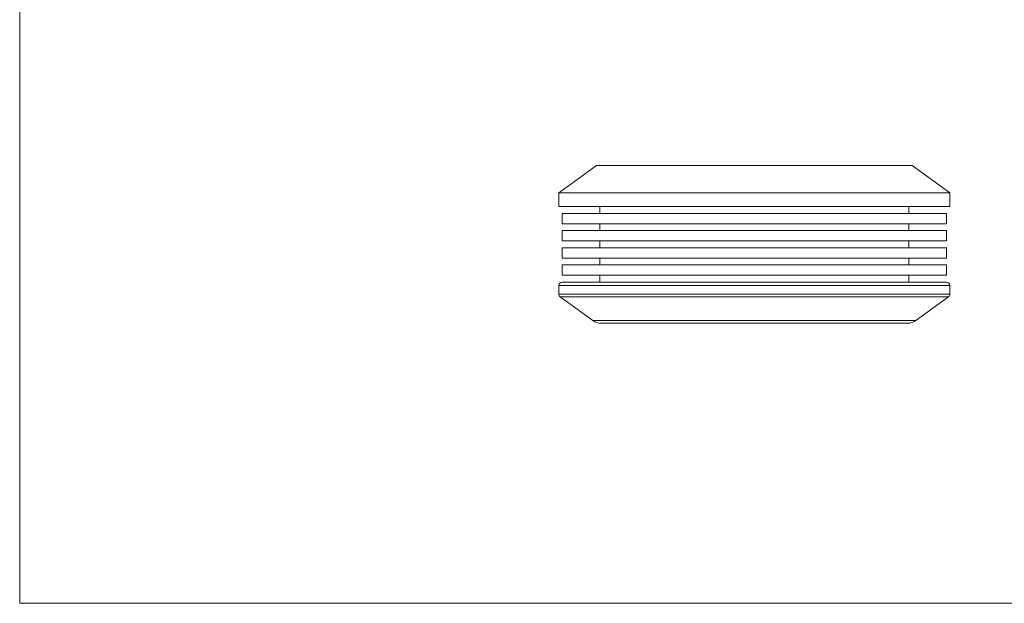
# Model space of a CAD drawing. Units: millimetres. Extents: x 5 to 292, y 5 to 205.
# Drawn here: x 5 to 149, y 5 to 90 of the extents above; entities that cross this region are included whole.
import ezdxf

# ---------------------------------------------------------------- set-up
doc = ezdxf.new("R2010")
doc.units = ezdxf.units.MM

msp = doc.modelspace()

# ---------------------------------------------------------------- linework, layer by layer
at = {"color": 7, "linetype": 'Continuous', "lineweight": 0}
for p, q in [((5, 205), (5, 5)), ((5, 5), (292, 5))]:
    msp.add_line(p, q, dxfattribs=at)
at = {"color": 7, "linetype": 'Continuous', "lineweight": 15}
for p, q in [((89.07, 68.81), (83.57, 64.81)), ((89.07, 68.81), (135.07, 68.81)), ((140.57, 64.81), (135.07, 68.81)), ((83.57, 64.81), (83.57, 62.81)), ((83.57, 64.81), (140.57, 64.81)), ((140.57, 62.81), (140.57, 64.81)), ((83.57, 62.81), (140.57, 62.81)), ((84.07, 61.81), (84.07, 60.31)), ((140.07, 61.81), (84.07, 61.81)), ((89.57, 62.81), (89.57, 61.81)), ((134.57, 61.81), (134.57, 62.81)), ((140.07, 60.31), (140.07, 61.81)), ((140.07, 60.31), (84.07, 60.31)), ((89.57, 60.31), (89.57, 59.31)), ((134.57, 59.31), (134.57, 60.31)), ((84.07, 59.31), (84.07, 57.81)), ((140.07, 59.31), (84.07, 59.31)), ((140.07, 57.81), (140.07, 59.31)), ((140.07, 57.81), (84.07, 57.81)), ((89.57, 57.81), (89.57, 56.81)), ((134.57, 56.81), (134.57, 57.81)), ((84.07, 56.81), (84.07, 55.31)), ((140.07, 56.81), (84.07, 56.81)), ((140.07, 55.31), (140.07, 56.81)), ((140.07, 55.31), (84.07, 55.31)), ((89.57, 55.31), (89.57, 54.31)), ((134.57, 54.31), (134.57, 55.31)), ((84.07, 54.31), (84.07, 52.81)), ((140.07, 54.31), (84.07, 54.31)), ((140.07, 52.81), (140.07, 54.31)), ((140.07, 52.81), (84.07, 52.81)), ((84.07, 51.81), (140.07, 51.81)), ((89.57, 52.81), (89.57, 51.81)), ((134.57, 51.81), (134.57, 52.81)), ((83.57, 51.31), (83.57, 50.06)), ((140.57, 50.06), (140.57, 51.31)), ((83.78, 49.66), (88.55, 46.19)), ((135.6, 46.19), (140.37, 49.66)), ((89.72, 45.81), (134.42, 45.81))]:
    msp.add_line(p, q, dxfattribs=at)
at = {"color": 8, "linetype": 'Continuous', "lineweight": 15}
for p, q in [((140.57, 51.31), (83.57, 51.31)), ((83.57, 50.06), (140.57, 50.06)), ((140.37, 49.66), (83.78, 49.66)), ((88.55, 46.19), (135.6, 46.19))]:
    msp.add_line(p, q, dxfattribs=at)
at = {"color": 7, "linetype": 'Continuous', "lineweight": 15}
for centre, radius, start, end in [((84.07, 51.31), 0.5, 90, 180), ((140.07, 51.31), 0.5, 0, 90), ((84.07, 50.06), 0.5, 180, 233.9726), ((140.07, 50.06), 0.5, 306.0274, 0), ((89.72, 47.81), 2, 233.9726, 270), ((134.42, 47.81), 2, 270, 306.0274)]:
    msp.add_arc(centre, radius, start, end, dxfattribs=at)

doc.saveas('drawing.dxf')
